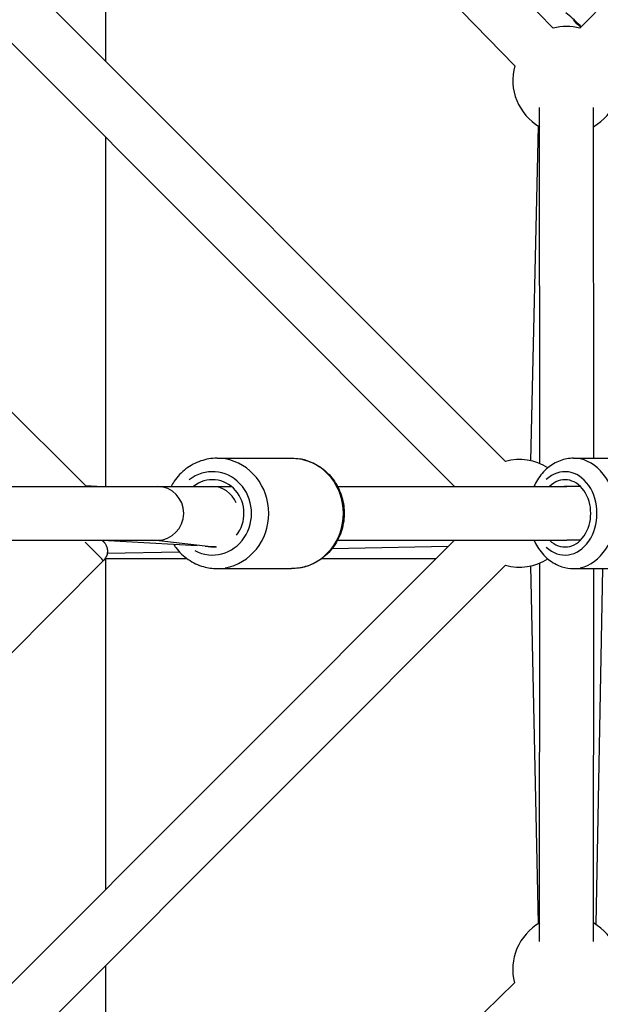
# Model space of a CAD drawing. Units: millimetres. Extents: x -769 to 30399, y 5 to 18359.
# Drawn here: x 5633 to 5849, y 5132 to 5498 of the extents above; entities that cross this region are included whole.
import ezdxf

# ---------------------------------------------------------------- set-up
doc = ezdxf.new("R2010")
doc.units = ezdxf.units.MM
doc.header["$MEASUREMENT"] = 0
doc.styles.get("Standard").update_dxf_attribs({"font": 'square721_bt_roman.ttf'})
doc.dimstyles.get("Standard").update_dxf_attribs({"dimtxt": 200, "dimasz": 100, "dimexe": 0.18, "dimexo": 0.0625, "dimgap": 40, "dimtad": 1, "dimdec": 0, "dimlfac": 0.1, "dimrnd": 5, "dimzin": 0, "dimdsep": 46, "dimtxsty": 'Standard', "dimcen": 0.09, "dimse1": 1, "dimse2": 1, "dimadec": 0, "dimazin": 0, "dimtfac": 1, "dimtdec": 0, "dimtofl": 0, "dimtmove": 0, "dimatfit": 3, "dimfxl": 1, "dimtolj": 1, "dimtzin": 0, "dimarcsym": 0})

# ---------------------------------------------------------------- blocks, each defined once
blk = doc.blocks.new('*D11')
at = {"color": 0, "lineweight": -2, "transparency": 16777216}
blk.add_line((204.98, 10768.26), (16024.2, 10768.26), dxfattribs=at)
at = {"color": 0, "transparency": 16777216}
for points in [[(204.98, 10801.59), (204.98, 10734.93), (4.98, 10768.26)], [(16024.2, 10801.59), (16024.2, 10734.93), (16224.2, 10768.26)]]:
    blk.add_solid(points, dxfattribs=at)
at = {"layer": 'Defpoints', "color": 0, "transparency": 16777216}
for p in [(16224.2, 10768.26), (4.98, 5358.08), (16224.2, 5343.99)]:
    blk.add_point(p, dxfattribs=at)
at = {"color": 0, "transparency": 16777216, "insert": (8114.59, 11099), "char_height": 450, "attachment_point": 5}
blk.add_mtext('\\A1;1620', dxfattribs=at)

msp = doc.modelspace()

# ---------------------------------------------------------------- linework, layer by layer
for p, q in [((5831.12, 5494.89), (5503.42, 5830.54)), ((5841.06, 5494.88), (6171.68, 5831.71)), ((5816.81, 5480.92), (5489.11, 5816.57)), ((5813.32, 5333.76), (5333.86, 5813.21)), ((5794.36, 5324.44), (5324.55, 5794.25)), ((5664.55, 5628.44), (5664.55, 5482.53)), ((5515.89, 5465.51), (5657.11, 5324.66)), ((5826.19, 5332.9), (5826.07, 5465.39)), ((5846.19, 5334.94), (5846.07, 5465.41)), ((5822.84, 5333.96), (5825.67, 5458.43)), ((5664.55, 5454.25), (5664.55, 5324.44)), ((5706, 5334.94), (5733.77, 5334.94)), ((5838.7, 5334.94), (5890.63, 5334.94)), ((5397.55, 5324.44), (5704.25, 5324.44)), ((5661.27, 5324.44), (5657.11, 5324.66)), ((5684.97, 5324.38), (5685.21, 5324.35)), ((5704.25, 5324.44), (5711.33, 5324.44)), ((5750.84, 5324.44), (5835.25, 5324.44)), ((5835.25, 5324.44), (5836.17, 5324.44)), ((5836.21, 5324.44), (5836.17, 5324.44)), ((5841.25, 5324.44), (5836.21, 5324.44)), ((5324.55, 4834.63), (5794.36, 5304.44)), ((5397.55, 5304.44), (5683.64, 5304.44)), ((5698.56, 5302.37), (5663.39, 5304.29)), ((5683.32, 5304.44), (5704.82, 5302.05)), ((5705.42, 5301.99), (5702.61, 5302.15)), ((5792.01, 5302.09), (5748.7, 5301.2)), ((5750.84, 5304.44), (5835.25, 5304.44)), ((5835.25, 5304.44), (5836.17, 5304.44)), ((5836.21, 5304.44), (5836.17, 5304.44)), ((5841.25, 5304.44), (5836.21, 5304.44)), ((5692.08, 5300.03), (5665.11, 5299.48)), ((5333.86, 4815.66), (5813.32, 5295.12)), ((5663.74, 5296.87), (5627.72, 5260.76)), ((5664.38, 5297.66), (5694.76, 5297.65)), ((5664.55, 5297.66), (5664.55, 5174.63)), ((5744.98, 5297.64), (5787.54, 5297.62)), ((5825.68, 5161.91), (5822.76, 5294.89)), ((5826.07, 5155.24), (5826.19, 5295.97)), ((5706, 5293.94), (5733.77, 5293.94)), ((5838.7, 5293.94), (5890.63, 5293.94)), ((5846.07, 5155.22), (5846.19, 5293.94)), ((5849.5, 5293.94), (5846.92, 5161.61)), ((5664.55, 5146.34), (5664.55, 5000.44)), ((5481.03, 4812.18), (5816.68, 5139.87))]:
    msp.add_line(p, q)
for centre, start, end in [((5836.06, 5475.52), 75.5328, 104.3137), ((5836.06, 5475.52), 164.3129, 240.0524), ((5836.06, 5475.52), 300.0524, 15.5328), ((5818.5, 5314.44), 57.8723, 105), ((5818.5, 5314.44), 255, 302.1277), ((5836.06, 5144.81), 119.9486, 194.3133), ((5836.06, 5144.81), 345.077, 59.9486)]:
    msp.add_arc(centre, 20, start, end)
for centre, major_axis, ratio, start_param, end_param in [((5843.35, 5491.85), (10.9, -11.02), 0.079922, 1.848269, 2.411116), ((5843.35, 5491.85), (8.79, -8.89), 0.079922, 1.8775, 2.216317), ((5704.29, 5314.44), (0, 15.5), 0.939411, 2.678419, 6.917256), ((5706, 5314.44), (0, -20.5), 0.939411, 0.15708, 2.984513), ((5733.77, 5314.44), (0, 20.5), 0.939411, 3.298672, 6.126106), ((5835.49, 5314.44), (0, 15.5), 0.767441, 2.516067, 6.908711), ((5838.7, 5314.44), (0, -20.5), 0.767441, 0.15708, 2.984513), ((5704.29, 5314.44), (0, 12.5), 0.939411, 4.001662, 6.926686), ((5835.49, 5314.44), (0, 12.5), 0.767441, 2.498092, 6.926686), ((5649.22, 5311.35), (14.52, -14.48), 0.001521, 2.699146, 2.705114), ((5652.75, 5314.89), (-4.36, -9.78), 0.00006, 3.141616, 3.35765), ((5683.87, 5314.44), (1.1, 9.94), 0.970578, 3.252927, 6.387035), ((5704.25, 5314.44), (0, 10), 0.960249, 5.110392, 6.283185), ((5835.25, 5314.44), (0, 10), 0.879497, 6.205035, 6.283185), ((5836.21, 5314.44), (0, -10), 0.300149, 3.141593, 3.229248), ((5649.22, 5311.35), (14.52, -14.48), 0.001521, 0.053582, 1.018059), ((5704.29, 5314.44), (0, -12.5), 0.939411, 6.053586, 6.415794), ((5706.1, 5311.97), (-12.74, 1.05), 0.782252, 1.535123, 1.583402), ((5835.25, 5314.44), (0, 10), 0.879497, 3.141593, 3.219743), ((5836.21, 5314.44), (0, -10), 0.300149, 6.19553, 6.283185)]:
    msp.add_ellipse(centre, major_axis=major_axis, ratio=ratio, start_param=start_param, end_param=end_param)
for points, knots in [([(5706, 5334.94), (5703.94, 5334.94), (5701.88, 5334.59), (5697.96, 5333.25), (5696.1, 5332.25), (5692.77, 5329.69), (5691.29, 5328.13), (5689.67, 5325.75), (5689.28, 5325.1), (5688.92, 5324.44)], [1.570796, 1.570796, 1.570796, 1.570796, 1.881956, 1.881956, 2.195058, 2.195058, 2.512919, 2.512919, 2.625548, 2.625548, 2.625548, 2.625548]), ([(5733.77, 5334.94), (5735.83, 5334.94), (5737.89, 5334.59), (5741.81, 5333.25), (5743.66, 5332.25), (5747, 5329.69), (5748.47, 5328.13), (5750.89, 5324.59), (5751.83, 5322.6), (5753.07, 5318.41), (5753.37, 5316.21), (5753.28, 5311.8), (5752.89, 5309.6), (5751.47, 5305.44), (5750.43, 5303.48), (5747.82, 5300.01), (5746.25, 5298.5), (5742.75, 5296.09), (5740.81, 5295.19), (5737.16, 5294.17), (5735.46, 5293.94), (5733.77, 5293.94)], [4.712389, 4.712389, 4.712389, 4.712389, 5.023548, 5.023548, 5.336651, 5.336651, 5.654511, 5.654511, 5.977622, 5.977622, 6.304444, 6.304444, 6.632458, 6.632458, 6.958916, 6.958916, 7.281314, 7.281314, 7.598295, 7.598295, 7.853982, 7.853982, 7.853982, 7.853982]), ([(5838.7, 5334.94), (5836.99, 5334.94), (5835.28, 5334.62), (5832.01, 5333.4), (5830.46, 5332.48), (5827.61, 5330.1), (5826.33, 5328.61), (5824.78, 5326.14), (5824.32, 5325.31), (5823.93, 5324.44)], [1.570796, 1.570796, 1.570796, 1.570796, 1.849869, 1.849869, 2.139622, 2.139622, 2.453772, 2.453772, 2.605004, 2.605004, 2.605004, 2.605004]), ([(5663.24, 5304.44), (5663.47, 5304.21), (5663.62, 5304.06), (5663.75, 5303.92), (5663.78, 5303.9), (5663.83, 5303.84), (5663.84, 5303.83), (5663.88, 5303.79), (5663.89, 5303.78), (5663.92, 5303.74), (5663.94, 5303.72), (5663.99, 5303.67), (5664.02, 5303.63), (5664.09, 5303.55), (5664.12, 5303.5), (5664.21, 5303.39), (5664.27, 5303.31), (5664.43, 5303.07), (5664.54, 5302.89), (5664.82, 5302.35), (5664.97, 5301.96), (5665.19, 5301.04), (5665.23, 5300.51), (5665.14, 5299.45), (5665, 5298.92), (5664.59, 5297.95), (5664.3, 5297.49), (5663.88, 5297.01), (5663.81, 5296.94), (5663.74, 5296.87)], [5.109003, 5.109003, 5.109003, 5.109003, 5.427718, 5.427718, 5.499281, 5.499281, 5.526165, 5.526165, 5.540284, 5.540284, 5.553297, 5.553297, 5.571135, 5.571135, 5.588712, 5.588712, 5.617515, 5.617515, 5.677834, 5.677834, 5.801825, 5.801825, 5.959594, 5.959594, 6.118893, 6.118893, 6.278213, 6.278213, 6.308228, 6.308228, 6.308228, 6.308228]), ([(5689.86, 5302.84), (5690.11, 5302.47), (5690.37, 5302.1), (5691.94, 5300.01), (5693.51, 5298.5), (5697.02, 5296.09), (5698.95, 5295.19), (5702.61, 5294.17), (5704.31, 5293.94), (5706, 5293.94)], [3.7497161, 3.7497161, 3.7497161, 3.7497161, 3.8173232, 3.8173232, 4.1397215, 4.1397215, 4.4567027, 4.4567027, 4.712389, 4.712389, 4.712389, 4.712389]), ([(5823.93, 5304.44), (5824.31, 5303.59), (5824.75, 5302.78), (5826.35, 5300.22), (5827.73, 5298.63), (5830.84, 5296.13), (5832.54, 5295.19), (5835.77, 5294.17), (5837.23, 5293.94), (5838.7, 5293.94)], [3.678181, 3.678181, 3.678181, 3.678181, 3.825154, 3.825154, 4.160823, 4.160823, 4.473487, 4.473487, 4.712389, 4.712389, 4.712389, 4.712389])]:
    msp.add_open_spline(points, degree=3, knots=knots)

# ---------------------------------------------------------------- dimensions: what is measured, and where the dimension line sits
dim = msp.add_linear_dim(base=(16224.2, 10768.26), p1=(4.98, 5358.08), p2=(16224.2, 5343.99), dimstyle='Standard', override={"dimtxt": 450, "dimasz": 200, "dimgap": 100})
dim.commit()
dim.dimension.update_dxf_attribs({"geometry": '*D11', "text_midpoint": (8114.59, 11099)})

doc.saveas('drawing.dxf')
